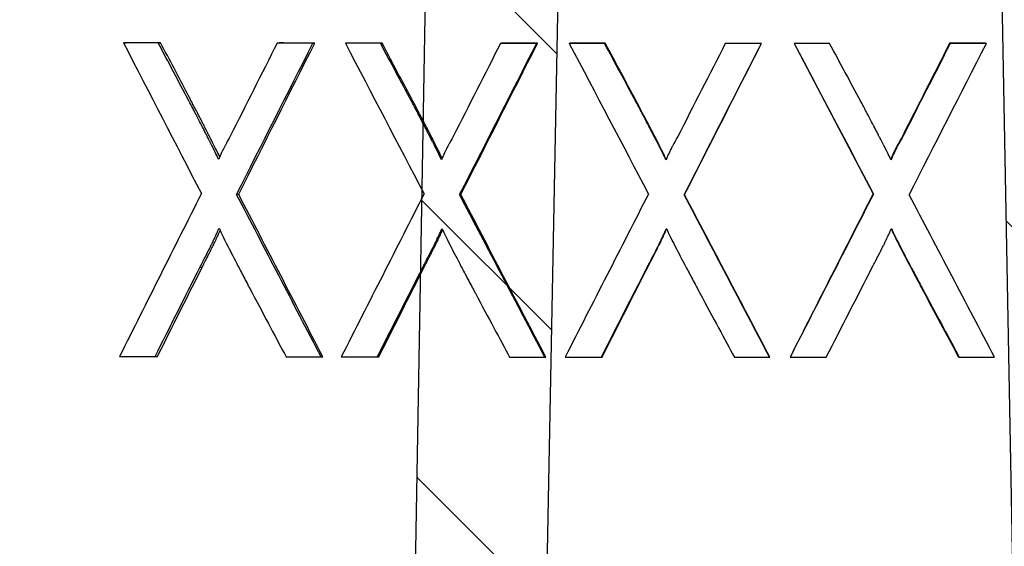
# Model space of a CAD drawing. Units: millimetres. Extents: x 20 to 4220, y -2870 to 3070.
# Drawn here: x 2020 to 2035, y 528 to 537 of the extents above; entities that cross this region are included whole.
import ezdxf

# ---------------------------------------------------------------- set-up
doc = ezdxf.new("R2010")
doc.units = ezdxf.units.MM
doc.layers.get('0').update_dxf_attribs({"lineweight": 15})
doc.layers.add('ARTICLE_NUMBER', color=7, linetype='Continuous')
doc.layers.add('OBJEKT', color=7, linetype='Continuous')

# ---------------------------------------------------------------- blocks, each defined once
blk = doc.blocks.new('A$C8a512efa')
at = {"linetype": 'Continuous', "lineweight": 0}
h = blk.add_hatch(dxfattribs=at)
h.set_pattern_fill('ANSI31', style=0)
h.set_pattern_definition([(45, (-161.2392, 1087.7273), (-2.245064, 2.245064), [])])
edge = h.paths.add_edge_path(flags=0)
edge.add_line((140.054, 1552.216), (135.748, 1552.216))
edge.add_spline(control_points=[(135.748, 1552.216), (135.459, 1552.216), (135.253, 1552.013), (135.248, 1551.724)], knot_values=[0, 0, 0, 0, 1, 1, 1, 1], weights=[1, 0.808443, 0.808443, 1], degree=3, periodic=0)
edge.add_line((135.248, 1551.724), (135.024, 1537.52))
edge.add_line((135.024, 1537.52), (132.773, 1537.52))
edge.add_line((132.773, 1537.52), (131.69, 1475.852))
edge.add_spline(control_points=[(131.69, 1475.852), (131.662, 1475.472), (131.604, 1474.688), (131.234, 1473.578), (130.671, 1472.559), (129.935, 1471.683), (129.046, 1470.962), (128.016, 1470.416), (126.9, 1470.066), (126.116, 1470.022), (125.735, 1470.001)], knot_values=[0, 0, 0, 0, 1.14689, 2.365501, 3.495497, 4.646355, 5.797214, 6.928292, 8.145832, 9.292748, 9.292748, 9.292748, 9.292748], weights=[1, 1, 1, 1, 1, 1, 1, 1, 1, 1, 1], degree=3, periodic=0)
edge.add_line((125.735, 1470.001), (114.857, 1470.001))
edge.add_spline(control_points=[(114.857, 1470.001), (114.263, 1470.022), (113.049, 1470.064), (111.007, 1470.453), (108.761, 1471.215), (106.436, 1472.498), (104.343, 1474.199), (102.589, 1476.248), (101.247, 1478.54), (100.427, 1480.765), (99.987, 1482.796), (99.913, 1484.008), (99.877, 1484.602)], knot_values=[0, 0, 0, 0, 1.789971, 3.654853, 6.238241, 8.903854, 11.612531, 14.321132, 16.986528, 19.569574, 21.434139, 23.223749, 23.223749, 23.223749, 23.223749], weights=[1, 1, 1, 1, 1, 1, 1, 1, 1, 1, 1, 1, 1], degree=3, periodic=0)
edge.add_line((99.877, 1484.602), (98.684, 1530.159))
edge.add_spline(control_points=[(98.684, 1530.159), (98.632, 1532.158), (96.633, 1532.105), (96.685, 1530.106)], knot_values=[0, 0, 0, 0, 1, 1, 1, 1], weights=[1, 0.333333, 0.333333, 1], degree=3, periodic=0)
edge.add_line((96.685, 1530.106), (97.878, 1484.552))
edge.add_spline(control_points=[(97.878, 1484.552), (97.959, 1483.532), (98.124, 1481.433), (99.122, 1478.338), (100.718, 1475.375), (102.928, 1472.74), (105.619, 1470.6), (108.623, 1469.082), (111.743, 1468.165), (113.846, 1468.055), (114.867, 1468.001)], knot_values=[0, 0, 0, 0, 3.079926, 6.338035, 9.726789, 13.184849, 16.642911, 20.031661, 23.28977, 26.369697, 26.369697, 26.369697, 26.369697], weights=[1, 1, 1, 1, 1, 1, 1, 1, 1, 1, 1], degree=3, periodic=0)
edge.add_line((114.867, 1468.001), (125.846, 1468.001))
edge.add_spline(control_points=[(125.846, 1468.001), (125.978, 1468.016), (126.483, 1468.072), (127.321, 1468.043), (128.554, 1468.728), (129.963, 1468.926), (131.074, 1470.296), (132.277, 1471.004), (132.819, 1472.685), (133.413, 1473.61), (133.695, 1474.825), (133.729, 1475.339), (133.759, 1475.788)], knot_values=[0, 0, 0, 0, 0.409592, 1.571009, 2.497317, 4.6996, 5.639518, 7.832641, 8.717597, 10.969971, 11.169491, 12.550994, 12.550994, 12.550994, 12.550994], weights=[1, 1, 1, 1, 1, 1, 1, 1, 1, 1, 1, 1, 1], degree=3, periodic=0)
edge.add_line((133.759, 1475.788), (134.849, 1533.52))
edge.add_spline(control_points=[(134.849, 1533.52), (134.862, 1534.168), (135.227, 1534.704), (135.827, 1534.95)], knot_values=[0, 0, 0, 0, 1, 1, 1, 1], weights=[1, 0.890687, 0.890687, 1], degree=3, periodic=0)
edge.add_spline(control_points=[(135.827, 1534.95), (135.885, 1534.974), (136.148, 1535.097), (136.549, 1535.45), (136.912, 1536.047), (136.965, 1536.502), (136.991, 1536.727)], knot_values=[0.596659, 0.596659, 0.596659, 0.596659, 0.790139, 1.489735, 2.188164, 2.874291, 2.874291, 2.874291, 2.874291], weights=[1, 1, 1, 1, 1, 1, 1], degree=3, periodic=0)
edge.add_line((136.991, 1536.727), (137.201, 1548.975))
edge.add_spline(control_points=[(137.201, 1548.975), (137.214, 1549.058), (137.239, 1549.224), (137.367, 1549.332), (137.431, 1549.387)], knot_values=[0, 0, 0, 0, 0.251989, 0.503983, 0.503983, 0.503983, 0.503983], weights=[1, 1, 1, 1, 1], degree=3, periodic=0)
edge.add_line((137.431, 1549.387), (137.701, 1549.466))
edge.add_line((137.701, 1549.466), (138.1, 1549.466))
edge.add_line((138.1, 1549.466), (138.371, 1549.387))
edge.add_spline(control_points=[(138.371, 1549.387), (138.435, 1549.332), (138.563, 1549.224), (138.588, 1549.058), (138.6, 1548.975)], knot_values=[0, 0, 0, 0, 0.251993, 0.503983, 0.503983, 0.503983, 0.503983], weights=[1, 1, 1, 1, 1], degree=3, periodic=0)
edge.add_line((138.6, 1548.975), (138.811, 1536.727))
edge.add_spline(control_points=[(138.811, 1536.727), (138.837, 1536.502), (138.89, 1536.047), (139.252, 1535.45), (139.654, 1535.097), (139.916, 1534.974), (139.975, 1534.95)], knot_values=[0, 0, 0, 0, 0.686127, 1.384556, 2.084152, 2.277632, 2.277632, 2.277632, 2.277632], weights=[1, 1, 1, 1, 1, 1, 1], degree=3, periodic=0)
edge.add_spline(control_points=[(139.975, 1534.95), (140.574, 1534.704), (140.94, 1534.168), (140.952, 1533.52)], knot_values=[0, 0, 0, 0, 1, 1, 1, 1], weights=[1, 0.890687, 0.890687, 1], degree=3, periodic=0)
edge.add_line((140.952, 1533.52), (142.042, 1475.788))
edge.add_spline(control_points=[(142.042, 1475.788), (142.073, 1475.339), (142.107, 1474.825), (142.389, 1473.61), (142.983, 1472.685), (143.524, 1471.004), (144.727, 1470.296), (145.838, 1468.926), (147.248, 1468.728), (148.481, 1468.043), (149.318, 1468.072), (149.824, 1468.016), (149.956, 1468.001)], knot_values=[0, 0, 0, 0, 1.381503, 1.581023, 3.833397, 4.718353, 6.911476, 7.851394, 10.053677, 10.979985, 12.141401, 12.550994, 12.550994, 12.550994, 12.550994], weights=[1, 1, 1, 1, 1, 1, 1, 1, 1, 1, 1, 1, 1], degree=3, periodic=0)
edge.add_line((149.956, 1468.001), (160.934, 1468.001))
edge.add_spline(control_points=[(160.934, 1468.001), (161.956, 1468.055), (164.059, 1468.165), (167.178, 1469.082), (170.182, 1470.6), (172.874, 1472.74), (175.084, 1475.375), (176.68, 1478.338), (177.678, 1481.433), (177.843, 1483.532), (177.923, 1484.552)], knot_values=[0, 0, 0, 0, 3.079927, 6.338036, 9.726786, 13.184848, 16.642908, 20.031662, 23.28977, 26.369697, 26.369697, 26.369697, 26.369697], weights=[1, 1, 1, 1, 1, 1, 1, 1, 1, 1, 1], degree=3, periodic=0)
edge.add_line((177.923, 1484.552), (179.116, 1530.106))
edge.add_spline(control_points=[(179.116, 1530.106), (179.169, 1532.105), (177.17, 1532.158), (177.117, 1530.159)], knot_values=[0, 0, 0, 0, 1, 1, 1, 1], weights=[1, 0.333333, 0.333333, 1], degree=3, periodic=0)
edge.add_line((177.117, 1530.159), (175.925, 1484.602))
edge.add_spline(control_points=[(175.925, 1484.602), (175.888, 1484.008), (175.815, 1482.796), (175.375, 1480.765), (174.555, 1478.54), (173.213, 1476.248), (171.459, 1474.199), (169.365, 1472.498), (167.04, 1471.215), (164.794, 1470.453), (162.753, 1470.064), (161.539, 1470.022), (160.944, 1470.001)], knot_values=[0, 0, 0, 0, 1.789611, 3.654176, 6.237222, 8.902618, 11.611219, 14.319896, 16.985509, 19.568896, 21.433778, 23.223749, 23.223749, 23.223749, 23.223749], weights=[1, 1, 1, 1, 1, 1, 1, 1, 1, 1, 1, 1, 1], degree=3, periodic=0)
edge.add_line((160.944, 1470.001), (150.067, 1470.001))
edge.add_spline(control_points=[(150.067, 1470.001), (149.686, 1470.022), (148.902, 1470.066), (147.785, 1470.416), (146.756, 1470.962), (145.867, 1471.683), (145.131, 1472.559), (144.568, 1473.578), (144.197, 1474.688), (144.14, 1475.472), (144.112, 1475.852)], knot_values=[0, 0, 0, 0, 1.146916, 2.364457, 3.495534, 4.646393, 5.797252, 6.927248, 8.145859, 9.292748, 9.292748, 9.292748, 9.292748], weights=[1, 1, 1, 1, 1, 1, 1, 1, 1, 1, 1], degree=3, periodic=0)
edge.add_line((144.112, 1475.852), (143.029, 1537.52))
edge.add_line((143.029, 1537.52), (140.777, 1537.52))
edge.add_line((140.777, 1537.52), (140.553, 1551.724))
edge.add_spline(control_points=[(140.553, 1551.724), (140.549, 1552.013), (140.343, 1552.216), (140.053, 1552.216)], knot_values=[0, 0, 0, 0, 1, 1, 1, 1], weights=[1, 0.808443, 0.808443, 1], degree=3, periodic=0)
at = {"color": 7, "linetype": 'Continuous', "lineweight": 30}
for p, q in [((144.112, 1475.852), (143.029, 1537.52)), ((134.849, 1533.52), (133.759, 1475.788)), ((142.042, 1475.788), (140.952, 1533.52))]:
    blk.add_line(p, q, dxfattribs=at)

msp = doc.modelspace()

# ---------------------------------------------------------------- hatches: boundary and pattern name
at = {"layer": 'OBJEKT'}
h = msp.add_hatch(dxfattribs=at)
h.set_pattern_fill('AR-SAND', color=2, scale=40, style=0)
h.set_pattern_definition([(37.5, (23142.916, 4930.745), (-2.51973, 77.07295), [0, -60.8, 0, -68, 0, -65]), (7.5, (23142.92, 4930.74), (70.79107, 112.88584), [0, -32.8, 0, -54.8, 0, -21]), (327.5, (23093.716, 4930.745), (124.56567, 0.22636), [0, -20, 0, -72, 0, -94]), (317.5, (23093.72, 4930.74), (120.24506, 35.107), [0, -10, 0, -47.2, 0, -54])])
edge = h.paths.add_edge_path()
edge.add_arc((2625.56, 1271.232), 861.812, 183.619051, 190.368444)
edge.add_line((1777.821, 1116.126), (1865.462, 847.435))
edge.add_line((1865.462, 847.435), (1944.584, 584.386))
edge.add_line((1944.584, 584.386), (1971.575, 572.33))
edge.add_line((1971.575, 572.33), (1965.643, 365.088))
edge.add_line((1965.643, 365.088), (1908.128, 318.659))
edge.add_line((1908.128, 318.659), (1831.499, 318.827))
edge.add_line((1831.499, 318.827), (1828.798, 200.287))
edge.add_line((1828.798, 200.287), (1983.97, 200.287))
edge.add_line((1983.97, 200.287), (2094.924, 323.228))
edge.add_line((2094.924, 323.228), (2094.924, 570.33))
edge.add_line((2094.924, 570.33), (2199.828, 570.33))
edge.add_line((2199.828, 570.33), (2199.828, -60.031))
edge.add_line((2199.828, -60.031), (1831.499, -60.031))
edge.add_line((1831.499, -60.031), (1496.202, -60.031))
edge.add_line((1496.202, -60.031), (1500.485, 338.517))
edge.add_line((1500.485, 338.517), (1432.409, 599.263))
edge.add_line((1432.409, 599.263), (1344.584, 902.792))
edge.add_line((1344.584, 902.792), (1311.237, 1180.134))
edge.add_line((1311.237, 1180.134), (1311.237, 1328.744))
edge.add_line((1311.237, 1328.744), (1311.237, 1485.61))
edge.add_line((1311.237, 1485.61), (1278.888, 1682.377))
edge.add_line((1278.888, 1682.377), (1609.616, 1683.229))
edge.add_line((1609.616, 1683.229), (1609.616, 1618.675))
edge.add_line((1609.616, 1618.675), (1609.977, 1601.33))
edge.add_line((1609.977, 1601.33), (1608.233, 1481.136))
edge.add_line((1608.233, 1481.136), (1767.925, 1481.136))
edge.add_arc((1535.235, 1407.897), 243.944, -13.23818, 17.47144, ccw=False)
edge.add_arc((2201.747, 1261.298), 438.541, 168.05901, 185.81939)

# ---------------------------------------------------------------- linework, layer by layer
at = {"layer": 'ARTICLE_NUMBER', "lineweight": 30}
for p, q in [((2021.469, 536.375), (2021.509, 536.376)), ((2022.021, 536.374), (2022.059, 536.375)), ((2023.916, 536.371), (2023.947, 536.373)), ((2024.486, 536.37), (2024.515, 536.372)), ((2025.003, 536.369), (2025.029, 536.371)), ((2025.561, 536.369), (2025.586, 536.371)), ((2027.475, 536.367), (2027.492, 536.369)), ((2028.049, 536.367), (2028.064, 536.368)), ((2028.57, 536.366), (2028.582, 536.368)), ((2029.132, 536.366), (2029.143, 536.368)), ((2031.055, 536.365), (2031.058, 536.367)), ((2031.631, 536.365), (2031.632, 536.367)), ((2032.152, 536.365), (2032.152, 536.367)), ((2032.195, 536.285), (2033.409, 533.968)), ((2032.716, 536.365), (2032.713, 536.367)), ((2034.638, 536.366), (2034.628, 536.368)), ((2035.214, 536.366), (2035.201, 536.368)), ((2033.882, 534.882), (2033.875, 534.884)), ((2023.27, 533.96), (2023.303, 533.962)), ((2026.823, 533.956), (2026.842, 533.958)), ((2030.4, 533.954), (2030.406, 533.956)), ((2033.415, 533.966), (2033.409, 533.968)), ((2022.988, 533.418), (2022.997, 533.418)), ((2026.538, 533.413), (2026.547, 533.413)), ((2030.114, 533.411), (2030.123, 533.411)), ((2033.698, 533.411), (2033.707, 533.411)), ((2022.685, 532.796), (2022.721, 532.798)), ((2026.232, 532.792), (2026.254, 532.793)), ((2029.806, 532.789), (2029.815, 532.791)), ((2021.97, 531.374), (2022.009, 531.376)), ((2024.615, 531.37), (2024.643, 531.372)), ((2025.51, 531.369), (2025.535, 531.371)), ((2028.179, 531.367), (2028.194, 531.368)), ((2029.08, 531.366), (2029.091, 531.368)), ((2031.761, 531.366), (2031.762, 531.367)), ((2032.087, 531.366), (2032.087, 531.367)), ((2034.783, 531.366), (2034.772, 531.368))]:
    msp.add_line(p, q, dxfattribs=at)
for points in [[(2022.021, 536.374), (2021.837, 536.374), (2021.653, 536.374), (2021.469, 536.375)], [(2021.469, 536.375), (2021.881, 535.574), (2022.295, 534.774), (2022.709, 533.973)], [(2022.059, 536.375), (2021.876, 536.376), (2021.692, 536.376), (2021.509, 536.376)], [(2023.916, 536.371), (2023.667, 535.877), (2023.418, 535.383), (2023.169, 534.889)], [(2023.27, 533.96), (2023.674, 534.763), (2024.08, 535.567), (2024.486, 536.37)], [(2023.303, 533.962), (2023.706, 534.765), (2024.11, 535.568), (2024.515, 536.372)], [(2024.486, 536.37), (2024.296, 536.37), (2024.106, 536.371), (2023.916, 536.371)], [(2024.515, 536.372), (2024.325, 536.372), (2024.136, 536.372), (2023.947, 536.373)], [(2025.561, 536.369), (2025.375, 536.369), (2025.189, 536.369), (2025.003, 536.369)], [(2025.003, 536.369), (2025.42, 535.569), (2025.838, 534.769), (2026.256, 533.969)], [(2025.586, 536.371), (2025.4, 536.371), (2025.215, 536.371), (2025.029, 536.371)], [(2027.475, 536.367), (2027.223, 535.873), (2026.972, 535.379), (2026.721, 534.884)], [(2026.823, 533.956), (2027.231, 534.759), (2027.64, 535.563), (2028.049, 536.367)], [(2026.842, 533.958), (2027.249, 534.761), (2027.656, 535.565), (2028.064, 536.368)], [(2028.049, 536.367), (2027.858, 536.367), (2027.666, 536.367), (2027.475, 536.367)], [(2028.064, 536.368), (2027.873, 536.369), (2027.683, 536.369), (2027.492, 536.369)], [(2029.132, 536.366), (2028.944, 536.366), (2028.757, 536.366), (2028.57, 536.366)], [(2028.57, 536.366), (2028.99, 535.566), (2029.41, 534.766), (2029.831, 533.966)], [(2029.143, 536.368), (2028.956, 536.368), (2028.769, 536.368), (2028.582, 536.368)], [(2031.055, 536.365), (2030.802, 535.871), (2030.55, 535.377), (2030.298, 534.882)], [(2030.4, 533.954), (2030.81, 534.758), (2031.22, 535.562), (2031.631, 536.365)], [(2030.406, 533.956), (2030.814, 534.759), (2031.223, 535.563), (2031.632, 536.367)], [(2031.631, 536.365), (2031.439, 536.365), (2031.247, 536.365), (2031.055, 536.365)], [(2031.632, 536.367), (2031.441, 536.367), (2031.249, 536.367), (2031.058, 536.367)], [(2032.713, 536.367), (2032.526, 536.367), (2032.339, 536.367), (2032.152, 536.367)], [(2032.152, 536.365), (2032.574, 535.566), (2032.995, 534.766), (2033.415, 533.966)], [(2032.716, 536.365), (2032.528, 536.365), (2032.34, 536.365), (2032.152, 536.365)], [(2034.628, 536.368), (2034.377, 535.873), (2034.126, 535.379), (2033.875, 534.884)], [(2034.638, 536.366), (2034.387, 535.871), (2034.135, 535.377), (2033.882, 534.882)], [(2033.984, 533.954), (2034.394, 534.758), (2034.804, 535.562), (2035.214, 536.366)], [(2035.201, 536.368), (2035.01, 536.368), (2034.819, 536.368), (2034.628, 536.368)], [(2035.214, 536.366), (2035.022, 536.366), (2034.83, 536.366), (2034.638, 536.366)], [(2022.709, 533.973), (2022.273, 533.107), (2021.838, 532.241), (2021.405, 531.375)], [(2024.615, 531.37), (2024.166, 532.233), (2023.718, 533.097), (2023.27, 533.96)], [(2024.643, 531.372), (2024.196, 532.235), (2023.749, 533.098), (2023.303, 533.962)], [(2026.256, 533.969), (2025.816, 533.102), (2025.377, 532.236), (2024.938, 531.37)], [(2028.179, 531.367), (2027.727, 532.23), (2027.274, 533.093), (2026.823, 533.956)], [(2028.194, 531.368), (2027.743, 532.232), (2027.292, 533.095), (2026.842, 533.958)], [(2029.831, 533.966), (2029.388, 533.1), (2028.946, 532.233), (2028.504, 531.367)], [(2031.761, 531.366), (2031.308, 532.228), (2030.854, 533.091), (2030.4, 533.954)], [(2031.762, 531.367), (2031.31, 532.23), (2030.858, 533.093), (2030.406, 533.956)], [(2033.409, 533.968), (2032.968, 533.101), (2032.527, 532.234), (2032.087, 531.367)], [(2033.415, 533.966), (2032.973, 533.099), (2032.53, 532.232), (2032.087, 531.366)], [(2035.344, 531.367), (2034.891, 532.229), (2034.438, 533.092), (2033.984, 533.954)], [(2021.97, 531.374), (2022.208, 531.848), (2022.446, 532.322), (2022.685, 532.796)], [(2022.009, 531.376), (2022.246, 531.85), (2022.483, 532.324), (2022.721, 532.798)], [(2025.51, 531.369), (2025.75, 531.843), (2025.991, 532.317), (2026.232, 532.792)], [(2025.535, 531.371), (2025.774, 531.845), (2026.014, 532.319), (2026.254, 532.793)], [(2029.08, 531.366), (2029.322, 531.841), (2029.564, 532.315), (2029.806, 532.789)], [(2029.091, 531.368), (2029.332, 531.842), (2029.573, 532.317), (2029.815, 532.791)], [(2032.664, 531.366), (2032.906, 531.84), (2033.148, 532.315), (2033.391, 532.789)], [(2021.405, 531.375), (2021.593, 531.375), (2021.782, 531.374), (2021.97, 531.374)], [(2024.059, 531.371), (2024.244, 531.371), (2024.43, 531.37), (2024.615, 531.37)], [(2024.938, 531.37), (2025.128, 531.369), (2025.319, 531.369), (2025.51, 531.369)], [(2027.619, 531.367), (2027.806, 531.367), (2027.992, 531.367), (2028.179, 531.367)], [(2028.504, 531.367), (2028.696, 531.366), (2028.888, 531.366), (2029.08, 531.366)], [(2031.199, 531.366), (2031.387, 531.366), (2031.574, 531.366), (2031.761, 531.366)], [(2032.087, 531.366), (2032.279, 531.366), (2032.472, 531.366), (2032.664, 531.366)], [(2034.783, 531.366), (2034.97, 531.366), (2035.157, 531.366), (2035.344, 531.367)]]:
    msp.add_open_spline(points, degree=3, dxfattribs=at)
for points, knots in [([(2022.982, 534.515), (2022.963, 534.562), (2022.927, 534.636), (2022.869, 534.752), (2022.862, 534.765), (2022.848, 534.793), (2022.84, 534.808), (2022.82, 534.847), (2022.809, 534.869), (2022.797, 534.894), (2022.793, 534.901), (2022.789, 534.91), (2022.787, 534.913), (2022.785, 534.917), (2022.785, 534.917), (2022.783, 534.922), (2022.781, 534.925), (2022.77, 534.948), (2022.76, 534.968), (2022.74, 535.007), (2022.73, 535.026), (2022.72, 535.046), (2022.718, 535.048), (2022.716, 535.053), (2022.716, 535.052), (2022.715, 535.055), (2022.714, 535.056), (2022.711, 535.062), (2022.709, 535.067), (2022.693, 535.097), (2022.672, 535.138), (2022.634, 535.211), (2022.626, 535.227), (2022.616, 535.245), (2022.615, 535.247), (2022.613, 535.252), (2022.612, 535.252), (2022.611, 535.256), (2022.609, 535.258), (2022.606, 535.265), (2022.603, 535.27), (2022.591, 535.294), (2022.581, 535.313), (2022.551, 535.37), (2022.53, 535.41), (2022.347, 535.759), (2022.184, 536.067), (2022.021, 536.374)], [0, 0, 0, 0, 0.125, 0.125, 0.140625, 0.140625, 0.15625, 0.15625, 0.1875, 0.1875, 0.203125, 0.203125, 0.210938, 0.210938, 0.214844, 0.214844, 0.21875, 0.21875, 0.25, 0.25, 0.28125, 0.28125, 0.285156, 0.285156, 0.289062, 0.289062, 0.296875, 0.296875, 0.3125, 0.3125, 0.375, 0.375, 0.390625, 0.390625, 0.392578, 0.392578, 0.394531, 0.394531, 0.398438, 0.398438, 0.40625, 0.40625, 0.4375, 0.4375, 0.5, 0.5, 1, 1, 1, 1]), ([(2023, 534.554), (2022.995, 534.566), (2022.974, 534.613), (2022.931, 534.7), (2022.877, 534.807), (2022.826, 534.908), (2022.782, 534.995), (2022.742, 535.073), (2022.699, 535.157), (2022.654, 535.244), (2022.607, 535.333), (2022.566, 535.412), (2022.527, 535.487), (2022.359, 535.808), (2022.202, 536.105), (2022.059, 536.375)], [0, 0, 0, 0, 0.019047, 0.074548, 0.141716, 0.194197, 0.240901, 0.284162, 0.322992, 0.378373, 0.427348, 0.469858, 0.509466, 0.55148, 1, 1, 1, 1]), ([(2026.532, 534.511), (2026.513, 534.557), (2026.477, 534.632), (2026.418, 534.748), (2026.411, 534.761), (2026.397, 534.788), (2026.389, 534.804), (2026.369, 534.843), (2026.358, 534.865), (2026.345, 534.89), (2026.341, 534.897), (2026.337, 534.906), (2026.335, 534.908), (2026.334, 534.912), (2026.333, 534.912), (2026.331, 534.918), (2026.33, 534.92), (2026.318, 534.943), (2026.308, 534.963), (2026.288, 535.002), (2026.278, 535.021), (2026.267, 535.041), (2026.266, 535.044), (2026.264, 535.048), (2026.264, 535.048), (2026.263, 535.05), (2026.262, 535.052), (2026.259, 535.058), (2026.256, 535.063), (2026.24, 535.093), (2026.219, 535.134), (2026.18, 535.206), (2026.172, 535.222), (2026.163, 535.241), (2026.161, 535.243), (2026.159, 535.247), (2026.159, 535.248), (2026.157, 535.251), (2026.156, 535.254), (2026.152, 535.261), (2026.15, 535.265), (2026.137, 535.289), (2026.127, 535.308), (2026.097, 535.366), (2026.076, 535.406), (2025.89, 535.754), (2025.726, 536.062), (2025.561, 536.369)], [0, 0, 0, 0, 0.125, 0.125, 0.140625, 0.140625, 0.15625, 0.15625, 0.1875, 0.1875, 0.203125, 0.203125, 0.210938, 0.210938, 0.214844, 0.214844, 0.21875, 0.21875, 0.25, 0.25, 0.28125, 0.28125, 0.285156, 0.285156, 0.289062, 0.289062, 0.296875, 0.296875, 0.3125, 0.3125, 0.375, 0.375, 0.390625, 0.390625, 0.392578, 0.392578, 0.394531, 0.394531, 0.398438, 0.398438, 0.40625, 0.40625, 0.4375, 0.4375, 0.5, 0.5, 1, 1, 1, 1]), ([(2026.543, 534.535), (2026.535, 534.552), (2026.512, 534.604), (2026.467, 534.695), (2026.412, 534.802), (2026.36, 534.904), (2026.317, 534.991), (2026.275, 535.069), (2026.232, 535.152), (2026.186, 535.239), (2026.14, 535.328), (2026.098, 535.408), (2026.058, 535.483), (2025.888, 535.803), (2025.73, 536.1), (2025.586, 536.371)], [0, 0, 0, 0, 0.026995, 0.082047, 0.14867, 0.200726, 0.247052, 0.289962, 0.328477, 0.38341, 0.431988, 0.474153, 0.513441, 0.555113, 1, 1, 1, 1]), ([(2030.108, 534.509), (2030.088, 534.555), (2030.053, 534.63), (2029.993, 534.745), (2029.986, 534.759), (2029.972, 534.786), (2029.964, 534.801), (2029.944, 534.841), (2029.933, 534.862), (2029.92, 534.887), (2029.916, 534.895), (2029.912, 534.903), (2029.91, 534.906), (2029.908, 534.91), (2029.908, 534.91), (2029.906, 534.915), (2029.904, 534.918), (2029.893, 534.941), (2029.882, 534.961), (2029.862, 535), (2029.852, 535.019), (2029.842, 535.039), (2029.84, 535.041), (2029.838, 535.046), (2029.838, 535.046), (2029.837, 535.048), (2029.836, 535.049), (2029.833, 535.055), (2029.83, 535.06), (2029.815, 535.09), (2029.793, 535.131), (2029.755, 535.204), (2029.746, 535.22), (2029.736, 535.238), (2029.735, 535.24), (2029.733, 535.245), (2029.733, 535.245), (2029.731, 535.249), (2029.73, 535.251), (2029.726, 535.258), (2029.724, 535.263), (2029.711, 535.287), (2029.701, 535.306), (2029.67, 535.363), (2029.649, 535.403), (2029.463, 535.752), (2029.297, 536.06), (2029.132, 536.366)], [0, 0, 0, 0, 0.125, 0.125, 0.140625, 0.140625, 0.15625, 0.15625, 0.1875, 0.1875, 0.203125, 0.203125, 0.210938, 0.210938, 0.214844, 0.214844, 0.21875, 0.21875, 0.25, 0.25, 0.28125, 0.28125, 0.285156, 0.285156, 0.289062, 0.289062, 0.296875, 0.296875, 0.3125, 0.3125, 0.375, 0.375, 0.390625, 0.390625, 0.392578, 0.392578, 0.394531, 0.394531, 0.398438, 0.398438, 0.40625, 0.40625, 0.4375, 0.4375, 0.5, 0.5, 1, 1, 1, 1]), ([(2030.115, 534.511), (2030.101, 534.541), (2030.067, 534.617), (2030.005, 534.739), (2029.95, 534.846), (2029.908, 534.928), (2029.876, 534.991), (2029.829, 535.08), (2029.748, 535.234), (2029.519, 535.669), (2029.308, 536.06), (2029.143, 536.368)], [0, 0, 0, 0, 0.047473, 0.118292, 0.196876, 0.219026, 0.251206, 0.297376, 0.363795, 0.499994, 1, 1, 1, 1]), ([(2033.692, 534.509), (2033.673, 534.555), (2033.637, 534.63), (2033.578, 534.745), (2033.571, 534.759), (2033.557, 534.786), (2033.549, 534.801), (2033.528, 534.841), (2033.517, 534.862), (2033.504, 534.887), (2033.501, 534.894), (2033.496, 534.903), (2033.495, 534.906), (2033.493, 534.91), (2033.493, 534.91), (2033.49, 534.915), (2033.489, 534.918), (2033.477, 534.941), (2033.467, 534.961), (2033.447, 535), (2033.437, 535.019), (2033.426, 535.039), (2033.425, 535.041), (2033.423, 535.046), (2033.423, 535.045), (2033.422, 535.048), (2033.421, 535.049), (2033.418, 535.055), (2033.415, 535.06), (2033.399, 535.09), (2033.377, 535.131), (2033.339, 535.204), (2033.331, 535.219), (2033.321, 535.238), (2033.32, 535.24), (2033.318, 535.244), (2033.317, 535.245), (2033.315, 535.249), (2033.314, 535.251), (2033.31, 535.258), (2033.308, 535.263), (2033.295, 535.286), (2033.285, 535.305), (2033.255, 535.363), (2033.233, 535.403), (2033.047, 535.751), (2032.881, 536.059), (2032.716, 536.365)], [0, 0, 0, 0, 0.125, 0.125, 0.140625, 0.140625, 0.15625, 0.15625, 0.1875, 0.1875, 0.203125, 0.203125, 0.210938, 0.210938, 0.214844, 0.214844, 0.21875, 0.21875, 0.25, 0.25, 0.28125, 0.28125, 0.285156, 0.285156, 0.289062, 0.289062, 0.296875, 0.296875, 0.3125, 0.3125, 0.375, 0.375, 0.390625, 0.390625, 0.392578, 0.392578, 0.394531, 0.394531, 0.398438, 0.398438, 0.40625, 0.40625, 0.4375, 0.4375, 0.5, 0.5, 1, 1, 1, 1]), ([(2023.169, 534.889), (2023.145, 534.844), (2023.124, 534.807), (2023.099, 534.761), (2023.092, 534.748), (2023.083, 534.73), (2023.08, 534.724), (2023.076, 534.716), (2023.074, 534.714), (2023.072, 534.709), (2023.071, 534.708), (2023.048, 534.663), (2023.019, 534.6), (2022.982, 534.515)], [0, 0, 0, 0, 0.25, 0.25, 0.375, 0.375, 0.4375, 0.4375, 0.46875, 0.46875, 0.5, 0.5, 1, 1, 1, 1]), ([(2026.721, 534.884), (2026.696, 534.84), (2026.676, 534.803), (2026.651, 534.757), (2026.643, 534.743), (2026.634, 534.725), (2026.631, 534.72), (2026.627, 534.712), (2026.625, 534.71), (2026.623, 534.705), (2026.622, 534.703), (2026.599, 534.659), (2026.569, 534.595), (2026.532, 534.511)], [0, 0, 0, 0, 0.25, 0.25, 0.375, 0.375, 0.4375, 0.4375, 0.46875, 0.46875, 0.5, 0.5, 1, 1, 1, 1]), ([(2030.298, 534.882), (2030.273, 534.838), (2030.252, 534.801), (2030.227, 534.755), (2030.22, 534.741), (2030.21, 534.723), (2030.207, 534.718), (2030.203, 534.71), (2030.202, 534.708), (2030.199, 534.703), (2030.198, 534.701), (2030.175, 534.656), (2030.145, 534.593), (2030.108, 534.509)], [0, 0, 0, 0, 0.25, 0.25, 0.375, 0.375, 0.4375, 0.4375, 0.46875, 0.46875, 0.5, 0.5, 1, 1, 1, 1]), ([(2033.875, 534.884), (2033.854, 534.847), (2033.82, 534.786), (2033.753, 534.663), (2033.714, 534.575), (2033.685, 534.511)], [0, 0, 0, 0, 0.3063166, 0.5000368, 1, 1, 1, 1]), ([(2033.882, 534.882), (2033.858, 534.838), (2033.837, 534.801), (2033.812, 534.755), (2033.804, 534.741), (2033.794, 534.723), (2033.792, 534.718), (2033.787, 534.71), (2033.786, 534.708), (2033.784, 534.703), (2033.783, 534.701), (2033.76, 534.656), (2033.73, 534.593), (2033.692, 534.509)], [0, 0, 0, 0, 0.25, 0.25, 0.375, 0.375, 0.4375, 0.4375, 0.46875, 0.46875, 0.5, 0.5, 1, 1, 1, 1]), ([(2022.685, 532.796), (2022.698, 532.821), (2022.711, 532.847), (2022.737, 532.898), (2022.751, 532.925), (2022.79, 533), (2022.816, 533.052), (2022.848, 533.117), (2022.855, 533.13), (2022.864, 533.149), (2022.867, 533.154), (2022.872, 533.165), (2022.876, 533.172), (2022.881, 533.183), (2022.883, 533.187), (2022.887, 533.195), (2022.888, 533.198), (2022.893, 533.207), (2022.896, 533.214), (2022.905, 533.233), (2022.911, 533.246), (2022.929, 533.286), (2022.941, 533.312), (2022.955, 533.342), (2022.957, 533.345), (2022.96, 533.351), (2022.96, 533.352), (2022.963, 533.358), (2022.965, 533.363), (2022.973, 533.381), (2022.979, 533.398), (2022.988, 533.418)], [0, 0, 0, 0, 0.125, 0.125, 0.25, 0.25, 0.5, 0.5, 0.5625, 0.5625, 0.59375, 0.59375, 0.625, 0.625, 0.640625, 0.640625, 0.65625, 0.65625, 0.6875, 0.6875, 0.75, 0.75, 0.875, 0.875, 0.890625, 0.890625, 0.90625, 0.90625, 0.9375, 0.9375, 1, 1, 1, 1]), ([(2022.721, 532.798), (2022.733, 532.823), (2022.76, 532.875), (2022.799, 532.951), (2022.838, 533.028), (2022.876, 533.105), (2022.916, 533.182), (2022.951, 533.261), (2022.984, 533.329), (2023.002, 533.371), (2023.008, 533.387)], [0, 0, 0, 0, 0.130684, 0.263624, 0.394208, 0.527247, 0.654805, 0.790492, 0.922824, 1, 1, 1, 1]), ([(2022.997, 533.418), (2023.003, 533.392), (2023.049, 533.294), (2023.179, 533.037), (2023.233, 532.933), (2023.328, 532.75), (2023.362, 532.684), (2023.418, 532.579), (2023.437, 532.542), (2023.466, 532.486), (2023.476, 532.467), (2023.492, 532.438), (2023.497, 532.429), (2023.505, 532.414), (2023.507, 532.409), (2023.511, 532.402), (2023.512, 532.399), (2023.515, 532.394), (2023.517, 532.391), (2023.727, 531.993), (2023.907, 531.654), (2024.059, 531.371)], [0, 0, 0, 0, 0.25, 0.25, 0.375, 0.375, 0.4375, 0.4375, 0.46875, 0.46875, 0.484375, 0.484375, 0.492188, 0.492188, 0.496094, 0.496094, 0.498047, 0.498047, 0.5, 0.5, 1, 1, 1, 1]), ([(2026.232, 532.792), (2026.245, 532.817), (2026.258, 532.842), (2026.285, 532.894), (2026.299, 532.92), (2026.338, 532.996), (2026.364, 533.047), (2026.397, 533.113), (2026.404, 533.126), (2026.413, 533.145), (2026.416, 533.149), (2026.421, 533.161), (2026.425, 533.167), (2026.43, 533.178), (2026.432, 533.182), (2026.436, 533.191), (2026.437, 533.193), (2026.442, 533.203), (2026.445, 533.209), (2026.454, 533.229), (2026.46, 533.242), (2026.479, 533.282), (2026.491, 533.308), (2026.505, 533.337), (2026.506, 533.34), (2026.51, 533.347), (2026.51, 533.348), (2026.513, 533.354), (2026.515, 533.359), (2026.523, 533.377), (2026.53, 533.393), (2026.538, 533.413)], [0, 0, 0, 0, 0.125, 0.125, 0.25, 0.25, 0.5, 0.5, 0.5625, 0.5625, 0.59375, 0.59375, 0.625, 0.625, 0.640625, 0.640625, 0.65625, 0.65625, 0.6875, 0.6875, 0.75, 0.75, 0.875, 0.875, 0.890625, 0.890625, 0.90625, 0.90625, 0.9375, 0.9375, 1, 1, 1, 1]), ([(2026.254, 532.793), (2026.267, 532.819), (2026.293, 532.87), (2026.333, 532.947), (2026.373, 533.024), (2026.411, 533.101), (2026.451, 533.178), (2026.487, 533.256), (2026.523, 533.33), (2026.543, 533.378), (2026.552, 533.4)], [0, 0, 0, 0, 0.126999, 0.256191, 0.383091, 0.512381, 0.636342, 0.768203, 0.896804, 1, 1, 1, 1]), ([(2026.547, 533.413), (2026.553, 533.388), (2026.6, 533.29), (2026.731, 533.033), (2026.785, 532.929), (2026.881, 532.745), (2026.916, 532.68), (2026.972, 532.575), (2026.991, 532.538), (2027.021, 532.482), (2027.031, 532.463), (2027.046, 532.434), (2027.052, 532.425), (2027.059, 532.41), (2027.062, 532.405), (2027.066, 532.398), (2027.067, 532.395), (2027.07, 532.39), (2027.072, 532.387), (2027.284, 531.99), (2027.466, 531.65), (2027.619, 531.367)], [0, 0, 0, 0, 0.25, 0.25, 0.375, 0.375, 0.4375, 0.4375, 0.46875, 0.46875, 0.484375, 0.484375, 0.492188, 0.492188, 0.496094, 0.496094, 0.498047, 0.498047, 0.5, 0.5, 1, 1, 1, 1]), ([(2029.806, 532.789), (2029.819, 532.815), (2029.833, 532.84), (2029.859, 532.891), (2029.873, 532.918), (2029.913, 532.993), (2029.939, 533.045), (2029.972, 533.111), (2029.979, 533.124), (2029.989, 533.143), (2029.991, 533.147), (2029.997, 533.158), (2030, 533.165), (2030.005, 533.176), (2030.007, 533.18), (2030.011, 533.188), (2030.013, 533.191), (2030.017, 533.201), (2030.02, 533.207), (2030.03, 533.227), (2030.036, 533.24), (2030.054, 533.279), (2030.067, 533.306), (2030.081, 533.335), (2030.082, 533.338), (2030.085, 533.345), (2030.086, 533.346), (2030.088, 533.352), (2030.091, 533.357), (2030.099, 533.375), (2030.105, 533.391), (2030.114, 533.411)], [0, 0, 0, 0, 0.125, 0.125, 0.25, 0.25, 0.5, 0.5, 0.5625, 0.5625, 0.59375, 0.59375, 0.625, 0.625, 0.640625, 0.640625, 0.65625, 0.65625, 0.6875, 0.6875, 0.75, 0.75, 0.875, 0.875, 0.890625, 0.890625, 0.90625, 0.90625, 0.9375, 0.9375, 1, 1, 1, 1]), ([(2029.815, 532.791), (2029.841, 532.842), (2029.895, 532.945), (2029.953, 533.061), (2029.992, 533.137), (2030.019, 533.189), (2030.049, 533.254), (2030.08, 533.319), (2030.104, 533.372), (2030.115, 533.399), (2030.121, 533.413)], [0, 0, 0, 0, 0.2500026, 0.5000024, 0.5626623, 0.6209698, 0.7496449, 0.8751414, 0.9327006, 1, 1, 1, 1]), ([(2030.123, 533.411), (2030.129, 533.386), (2030.176, 533.288), (2030.308, 533.031), (2030.362, 532.927), (2030.459, 532.744), (2030.494, 532.678), (2030.55, 532.573), (2030.569, 532.536), (2030.599, 532.48), (2030.609, 532.461), (2030.625, 532.432), (2030.63, 532.423), (2030.638, 532.408), (2030.64, 532.403), (2030.644, 532.396), (2030.646, 532.393), (2030.648, 532.388), (2030.65, 532.385), (2030.863, 531.988), (2031.046, 531.649), (2031.199, 531.366)], [0, 0, 0, 0, 0.25, 0.25, 0.375, 0.375, 0.4375, 0.4375, 0.46875, 0.46875, 0.484375, 0.484375, 0.492188, 0.492188, 0.496094, 0.496094, 0.498047, 0.498047, 0.5, 0.5, 1, 1, 1, 1]), ([(2033.391, 532.789), (2033.404, 532.814), (2033.417, 532.84), (2033.444, 532.891), (2033.458, 532.918), (2033.497, 532.993), (2033.524, 533.045), (2033.557, 533.111), (2033.563, 533.124), (2033.573, 533.143), (2033.575, 533.147), (2033.581, 533.158), (2033.585, 533.165), (2033.59, 533.176), (2033.592, 533.18), (2033.596, 533.188), (2033.597, 533.191), (2033.602, 533.201), (2033.605, 533.207), (2033.614, 533.227), (2033.62, 533.24), (2033.639, 533.279), (2033.651, 533.306), (2033.665, 533.335), (2033.667, 533.338), (2033.67, 533.345), (2033.67, 533.345), (2033.673, 533.352), (2033.675, 533.357), (2033.683, 533.375), (2033.69, 533.391), (2033.698, 533.411)], [0, 0, 0, 0, 0.125, 0.125, 0.25, 0.25, 0.5, 0.5, 0.5625, 0.5625, 0.59375, 0.59375, 0.625, 0.625, 0.640625, 0.640625, 0.65625, 0.65625, 0.6875, 0.6875, 0.75, 0.75, 0.875, 0.875, 0.890625, 0.890625, 0.90625, 0.90625, 0.9375, 0.9375, 1, 1, 1, 1]), ([(2033.701, 533.413), (2033.705, 533.402), (2033.716, 533.37), (2033.745, 533.31), (2033.788, 533.223), (2033.846, 533.108), (2033.919, 532.966), (2034.008, 532.797), (2034.112, 532.6), (2034.284, 532.276), (2034.506, 531.862), (2034.688, 531.524), (2034.772, 531.368)], [0, 0, 0, 0, 0.0152409, 0.0439316, 0.086126, 0.1418387, 0.2110756, 0.2938397, 0.3901323, 0.4999544, 0.7704896, 1, 1, 1, 1]), ([(2033.707, 533.411), (2033.713, 533.386), (2033.76, 533.288), (2033.892, 533.031), (2033.947, 532.927), (2034.043, 532.744), (2034.078, 532.678), (2034.134, 532.573), (2034.153, 532.537), (2034.183, 532.481), (2034.194, 532.462), (2034.209, 532.433), (2034.214, 532.423), (2034.222, 532.408), (2034.225, 532.404), (2034.229, 532.396), (2034.23, 532.394), (2034.233, 532.389), (2034.234, 532.385), (2034.447, 531.988), (2034.63, 531.649), (2034.783, 531.366)], [0, 0, 0, 0, 0.25, 0.25, 0.375, 0.375, 0.4375, 0.4375, 0.46875, 0.46875, 0.484375, 0.484375, 0.492188, 0.492188, 0.496094, 0.496094, 0.498047, 0.498047, 0.5, 0.5, 1, 1, 1, 1])]:
    msp.add_open_spline(points, degree=3, knots=knots, dxfattribs=at)

# ---------------------------------------------------------------- block references
at = {"layer": 'ARTICLE_NUMBER', "xscale": -1}
msp.add_blockref('A$C8a512efa', (2169.826, -970.812), dxfattribs=at)

doc.saveas('drawing.dxf')
